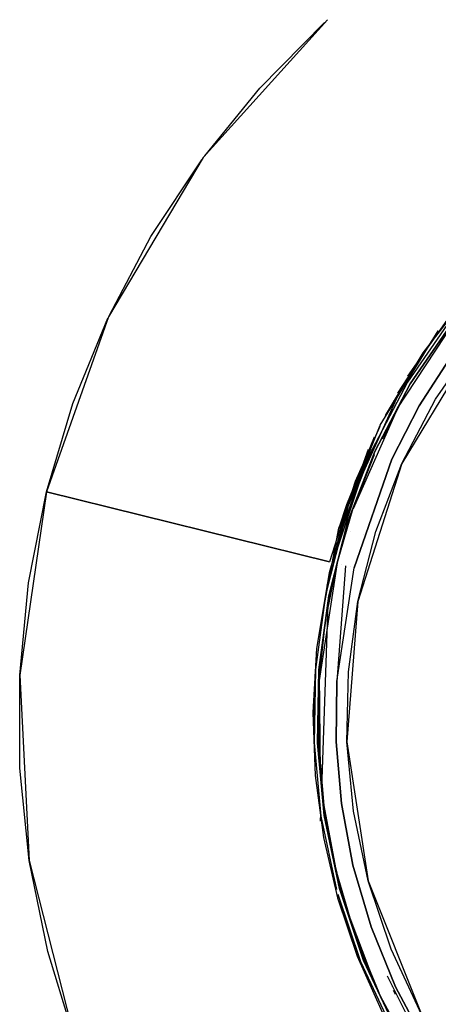
# Model space of a CAD drawing. Units: centimetres. Extents: x 2707 to 3686, y 899 to 1083.
# Drawn here: x 3155 to 3155, y 943 to 945 of the extents above; entities that cross this region are included whole.
import ezdxf

# ---------------------------------------------------------------- set-up
doc = ezdxf.new("R2010")
doc.units = ezdxf.units.CM
doc.layers.add('NURUS ELEVATION', color=7, linetype='Continuous')

# ---------------------------------------------------------------- blocks, each defined once
blk = doc.blocks.new('Ron Low Back_SIDE')
at = {"layer": 'NURUS ELEVATION'}
for p, q in [((-27.263, 34.5151), (-27.4728, 34.2824)), ((-27.3774, 34.3996), (-27.2681, 34.5104)), ((-27.47, 34.2854), (-27.3774, 34.3996)), ((-27.4728, 34.2824), (-27.6331, 34.0132)), ((-27.5613, 34.1487), (-27.4755, 34.2786)), ((-27.6319, 34.0151), (-27.5613, 34.1487)), ((-27.0149, 34.0648), (-27.1021, 33.9526)), ((-27.6331, 34.0132), (-27.7379, 33.7178)), ((-27.6931, 33.867), (-27.6341, 34.0111)), ((-27.0532, 34.0191), (-27.1277, 33.9131)), ((-27.1451, 33.8578), (-27.0485, 34.005)), ((-27.055, 34.0084), (-27.1277, 33.9026)), ((-27.0506, 34.0051), (-27.123, 33.8998)), ((-27.123, 33.8998), (-27.0506, 34.0051)), ((-27.1738, 33.8302), (-27.0758, 33.9897)), ((-27.076, 33.9894), (-27.1447, 33.8842)), ((-27.0112, 33.9744), (-27.1374, 33.7653)), ((-27.0838, 33.974), (-27.0838, 33.974)), ((-27.0838, 33.974), (-27.0838, 33.974)), ((-27.0802, 33.8739), (-27.0112, 33.9744)), ((-27.1021, 33.9526), (-27.1655, 33.8467)), ((-27.0514, 33.9509), (-27.1078, 33.8631)), ((-27.1078, 33.8631), (-27.0514, 33.9509)), ((-27.1019, 33.9529), (-27.1019, 33.9529)), ((-27.1277, 33.9026), (-27.1879, 33.7882)), ((-27.123, 33.8998), (-27.1829, 33.7859)), ((-27.1829, 33.7859), (-27.123, 33.8998)), ((-27.7379, 33.7178), (-27.6931, 33.867)), ((-27.1463, 33.875), (-27.2283, 33.6938)), ((-27.1702, 33.8069), (-27.1407, 33.8644)), ((-27.1078, 33.8631), (-27.1542, 33.7726)), ((-27.1542, 33.7726), (-27.1078, 33.8631)), ((-27.1519, 33.8718), (-27.1519, 33.8718)), ((-27.1428, 33.8756), (-27.1428, 33.8756)), ((-27.1374, 33.7653), (-27.0802, 33.8739)), ((-27.1455, 33.857), (-27.2196, 33.6891)), ((-27.1554, 33.8533), (-27.2132, 33.7315)), ((-27.2436, 33.6564), (-27.1738, 33.8302)), ((-27.1746, 33.8281), (-27.2164, 33.7349)), ((-27.1833, 33.8109), (-27.1833, 33.8109)), ((-27.1833, 33.8109), (-27.1833, 33.8109)), ((-27.1839, 33.8099), (-27.2308, 33.6957)), ((-27.1811, 33.8013), (-27.1811, 33.8013)), ((-27.2539, 33.598), (-27.1904, 33.789)), ((-27.248, 33.627), (-27.1904, 33.789)), ((-27.1879, 33.7882), (-27.2307, 33.677)), ((-27.2307, 33.677), (-27.1922, 33.7787)), ((-27.1829, 33.7859), (-27.2291, 33.6659)), ((-27.2291, 33.6659), (-27.1829, 33.7859)), ((-27.2283, 33.6938), (-27.1934, 33.7895)), ((-27.1903, 33.789), (-27.2283, 33.6938)), ((-27.2146, 33.7017), (-27.1833, 33.7805)), ((-27.1922, 33.7787), (-27.1895, 33.7842)), ((-27.2178, 33.5891), (-27.1542, 33.7726)), ((-27.1542, 33.7726), (-27.2178, 33.5891)), ((-27.1374, 33.7653), (-27.2116, 33.5326)), ((-27.1973, 33.7696), (-27.1973, 33.7696)), ((-27.1815, 33.6507), (-27.1374, 33.7653)), ((-27.2164, 33.7349), (-27.2594, 33.5994)), ((-27.2164, 33.7349), (-27.248, 33.627)), ((-27.7379, 33.7178), (-27.783, 33.4078)), ((-27.768, 33.5639), (-27.7379, 33.7178)), ((-27.7379, 33.7178), (-27.2594, 33.5994)), ((-27.2594, 33.5994), (-27.7379, 33.7178)), ((-27.2283, 33.6938), (-27.26, 33.5807)), ((-27.2308, 33.6957), (-27.2436, 33.6564)), ((-27.2308, 33.6957), (-27.2308, 33.6957)), ((-27.2462, 33.5987), (-27.2193, 33.6899)), ((-27.261, 33.563), (-27.2344, 33.6675)), ((-27.2291, 33.6659), (-27.2607, 33.5421)), ((-27.2607, 33.5421), (-27.2291, 33.6659)), ((-27.2676, 33.5309), (-27.2436, 33.6564)), ((-27.2396, 33.6471), (-27.2661, 33.5431)), ((-27.2382, 33.6552), (-27.2382, 33.6552)), ((-27.2239, 33.6514), (-27.2239, 33.6514)), ((-27.2116, 33.5326), (-27.1815, 33.6507)), ((-27.2014, 33.6448), (-27.2014, 33.6448)), ((-27.2473, 33.5945), (-27.277, 33.3989)), ((-27.2663, 33.4999), (-27.2473, 33.5945)), ((-27.2457, 33.596), (-27.2457, 33.596)), ((-27.2393, 33.5952), (-27.2393, 33.5952)), ((-27.26, 33.5807), (-27.2813, 33.4531)), ((-27.2648, 33.5119), (-27.2515, 33.5781)), ((-27.2517, 33.5773), (-27.2644, 33.5148)), ((-27.2324, 33.5927), (-27.2471, 33.3971)), ((-27.2471, 33.3971), (-27.2178, 33.5891)), ((-27.2239, 33.5916), (-27.2239, 33.5916)), ((-27.2239, 33.5916), (-27.2239, 33.5916)), ((-27.2178, 33.5891), (-27.2178, 33.5891)), ((-27.783, 33.4078), (-27.768, 33.5639)), ((-27.2606, 33.5654), (-27.2606, 33.5654)), ((-27.2622, 33.56), (-27.2641, 33.5604)), ((-27.2503, 33.5579), (-27.2503, 33.5579)), ((-27.2503, 33.5579), (-27.2503, 33.5579)), ((-27.2661, 33.5431), (-27.283, 33.4176)), ((-27.2607, 33.5421), (-27.2775, 33.4172)), ((-27.2775, 33.4172), (-27.2607, 33.5421)), ((-27.2116, 33.5326), (-27.23, 33.2955)), ((-27.2277, 33.4134), (-27.2116, 33.5326)), ((-27.2727, 33.216), (-27.2619, 33.5271)), ((-27.277, 33.3989), (-27.2663, 33.4999)), ((-27.2774, 33.4041), (-27.2704, 33.4697)), ((-27.2699, 33.4738), (-27.2772, 33.4094)), ((-27.2813, 33.4531), (-27.2879, 33.3451)), ((-27.281, 33.433), (-27.281, 33.433)), ((-27.283, 33.4176), (-27.2855, 33.2935)), ((-27.2775, 33.4172), (-27.28, 33.2937)), ((-27.28, 33.2937), (-27.2775, 33.4172)), ((-27.23, 33.2955), (-27.2277, 33.4134)), ((-27.783, 33.4078), (-27.7667, 33.0948)), ((-27.7825, 33.2509), (-27.783, 33.4078)), ((-27.2853, 33.3016), (-27.2836, 33.4098)), ((-27.277, 33.3989), (-27.2783, 33.2943)), ((-27.2783, 33.2943), (-27.277, 33.3989)), ((-27.2772, 33.4094), (-27.2752, 33.2422)), ((-27.2471, 33.3971), (-27.2483, 33.2954)), ((-27.2483, 33.2954), (-27.2471, 33.3971)), ((-27.279, 33.303), (-27.2783, 33.3677)), ((-27.2879, 33.3451), (-27.284, 33.2385)), ((-27.2856, 33.3279), (-27.2856, 33.3279)), ((-27.2483, 33.2954), (-27.2394, 33.1914)), ((-27.2394, 33.1914), (-27.2483, 33.2954)), ((-27.23, 33.2955), (-27.1944, 33.0605)), ((-27.2191, 33.1782), (-27.23, 33.2955)), ((-27.2855, 33.2935), (-27.274, 33.1699)), ((-27.28, 33.2937), (-27.2685, 33.1707)), ((-27.2685, 33.1707), (-27.28, 33.2937)), ((-27.2783, 33.2943), (-27.2692, 33.1876)), ((-27.2691, 33.1872), (-27.2783, 33.2943)), ((-27.2711, 33.2006), (-27.2766, 33.2643)), ((-27.7667, 33.0948), (-27.7825, 33.2509)), ((-27.284, 33.2385), (-27.2699, 33.134)), ((-27.2715, 33.2031), (-27.2614, 33.1369)), ((-27.2756, 33.1879), (-27.2756, 33.1879)), ((-27.2692, 33.1876), (-27.2496, 33.0824)), ((-27.2496, 33.0824), (-27.2691, 33.1872)), ((-27.2394, 33.1914), (-27.2199, 33.0868)), ((-27.2199, 33.0868), (-27.2394, 33.1914)), ((-27.2746, 33.1616), (-27.2742, 33.1729)), ((-27.274, 33.1699), (-27.2479, 33.0459)), ((-27.2685, 33.1707), (-27.2426, 33.0474)), ((-27.2426, 33.0474), (-27.2685, 33.1707)), ((-27.1944, 33.0605), (-27.2191, 33.1782)), ((-27.2732, 33.1563), (-27.2732, 33.1563)), ((-27.2544, 33.1035), (-27.265, 33.1606)), ((-27.2699, 33.134), (-27.2461, 33.0321)), ((-27.2673, 33.1335), (-27.2673, 33.1335)), ((-27.7667, 33.0948), (-27.6897, 32.7911)), ((-27.7357, 32.9411), (-27.7667, 33.0948)), ((-27.2524, 33.0941), (-27.2367, 33.0298)), ((-27.2199, 33.0868), (-27.1894, 32.983)), ((-27.1894, 32.983), (-27.2199, 33.0868)), ((-27.2524, 33.0671), (-27.2524, 33.0671)), ((-27.2482, 33.0767), (-27.2184, 32.9751)), ((-27.2254, 32.996), (-27.2436, 33.0581)), ((-27.2426, 33.0474), (-27.202, 32.9262)), ((-27.202, 32.9262), (-27.2426, 33.0474)), ((-27.1944, 33.0605), (-27.1033, 32.8338)), ((-27.1556, 32.9449), (-27.1944, 33.0605)), ((-27.2461, 33.0321), (-27.2128, 32.9335)), ((-27.2452, 33.0379), (-27.2072, 32.9242)), ((-27.2089, 32.9293), (-27.2424, 33.0263)), ((-27.2363, 33.0281), (-27.1818, 32.8833)), ((-27.1894, 32.983), (-27.1481, 32.8818)), ((-27.1481, 32.8818), (-27.1894, 32.983)), ((-27.2172, 32.9717), (-27.1763, 32.8717)), ((-27.2204, 32.9538), (-27.2204, 32.9538)), ((-27.1852, 32.891), (-27.2126, 32.9583)), ((-27.6897, 32.7911), (-27.7357, 32.9411)), ((-27.2128, 32.9335), (-27.1706, 32.8388)), ((-27.2094, 32.9308), (-27.2094, 32.9308)), ((-27.1033, 32.8338), (-27.1556, 32.9449)), ((-27.2072, 32.9242), (-27.1521, 32.8072)), ((-27.202, 32.9262), (-27.1472, 32.8099)), ((-27.1472, 32.8099), (-27.202, 32.9262)), ((-27.1023, 32.7821), (-27.1616, 32.8996)), ((-27.1609, 32.8971), (-27.1609, 32.8971)), ((-27.1555, 32.8897), (-27.1555, 32.8897)), ((-27.1544, 32.8816), (-27.1544, 32.8816)), ((-27.1483, 32.8822), (-27.1483, 32.8822)), ((-27.1481, 32.8818), (-27.0963, 32.7848)), ((-27.0963, 32.7848), (-27.1481, 32.8818)), ((-27.1738, 32.8664), (-27.1221, 32.7697)), ((-27.1519, 32.8759), (-27.1488, 32.8692)), ((-27.1488, 32.8692), (-27.1488, 32.8692)), ((-27.1457, 32.8628), (-27.1457, 32.8628))]:
    blk.add_line(p, q, dxfattribs=at)

msp = doc.modelspace()

# ---------------------------------------------------------------- block references
at = {"layer": 'NURUS ELEVATION'}
msp.add_blockref('Ron Low Back_SIDE', (3182.2951, 910.3882), dxfattribs=at)

doc.saveas('drawing.dxf')
